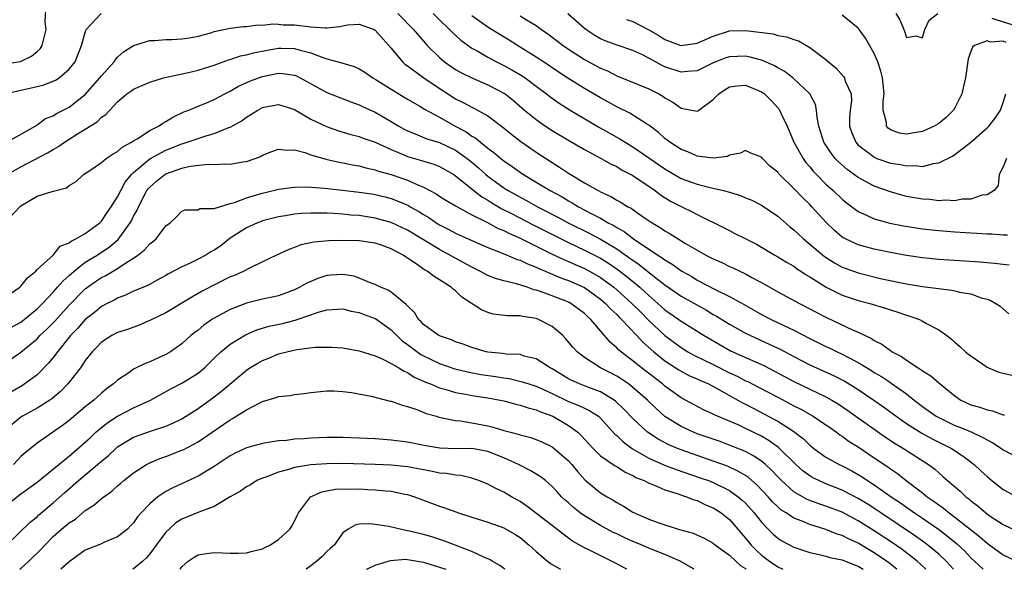
# Model space of a CAD drawing. Units: inches. Extents: x 2589000 to 2592000, y 1512000 to 1515000.
# Drawn here: x 2590767 to 2590889, y 1512000 to 1512068 of the extents above; entities that cross this region are included whole.
import ezdxf

# ---------------------------------------------------------------- set-up
doc = ezdxf.new("R2010")
doc.units = ezdxf.units.IN
doc.header["$MEASUREMENT"] = 0
doc.layers.add('LD25891512_2ft', color=41, linetype='Continuous')

msp = doc.modelspace()

# ---------------------------------------------------------------- linework, layer by layer
at = {"layer": 'LD25891512_2ft'}
for points, elevation in [([(2590764.7, 1512062.7), (2590766.96, 1512063.04), (2590768.3, 1512063.7), (2590769, 1512064.26), (2590769.39, 1512064.61), (2590769.64, 1512065), (2590769.83, 1512065.83), (2590770.14, 1512067), (2590770.02, 1512067.98), (2590770.13, 1512070.13)], 8410), ([(2590765.01, 1512059), (2590767, 1512059.48), (2590769, 1512059.93), (2590769.86, 1512060.14), (2590771, 1512060.58), (2590771.29, 1512060.71), (2590771.75, 1512061), (2590773, 1512062.07), (2590773.72, 1512063), (2590774.51, 1512065), (2590775.08, 1512066.92), (2590775.12, 1512067), (2590776.95, 1512069)], 8412), ([(2590813.8, 1512069), (2590815.77, 1512067), (2590817.24, 1512065.24), (2590817.47, 1512065), (2590819, 1512063.52), (2590819.62, 1512063), (2590821, 1512062.05), (2590821.66, 1512061.66), (2590823, 1512060.99), (2590825, 1512060.13), (2590827, 1512059.09), (2590827.14, 1512059), (2590828.19, 1512058.19), (2590829.56, 1512057), (2590831, 1512055.81), (2590832.18, 1512055), (2590833, 1512054.47), (2590835.16, 1512053.16), (2590837, 1512052.09), (2590839.08, 1512051), (2590840.3, 1512050.3), (2590841, 1512049.98), (2590841.59, 1512049.59), (2590842.77, 1512049), (2590843, 1512048.87), (2590845.77, 1512047), (2590846.46, 1512046.46), (2590847.7, 1512045.7), (2590849, 1512045.02), (2590850.38, 1512044.38), (2590851, 1512044.04), (2590854.37, 1512042.37), (2590855, 1512042.03), (2590855.69, 1512041.69), (2590857.03, 1512041), (2590858.35, 1512040.35), (2590859, 1512039.99), (2590860.64, 1512039), (2590861, 1512038.8), (2590862.1, 1512038.1), (2590863, 1512037.61), (2590863.35, 1512037.35), (2590863.89, 1512037), (2590864.55, 1512036.55), (2590865, 1512036.3), (2590867.01, 1512035.01), (2590869, 1512034.03), (2590871, 1512033.37), (2590872.46, 1512033), (2590874.41, 1512032.41), (2590875, 1512032.21), (2590875.93, 1512031.93), (2590877, 1512031.54), (2590877.43, 1512031.43), (2590878.63, 1512031), (2590879, 1512030.81), (2590879.48, 1512030.52), (2590881, 1512029.7), (2590882, 1512029), (2590882.58, 1512028.58), (2590883, 1512028.19), (2590883.64, 1512027.64), (2590884.31, 1512027), (2590884.72, 1512026.72), (2590885, 1512026.48), (2590887, 1512025.09), (2590887.18, 1512025), (2590888.48, 1512024.48), (2590889, 1512024.36), (2590890.1, 1512024.1)], 8412), ([(2590818.19, 1512069), (2590819, 1512068.19), (2590820.25, 1512067), (2590820.61, 1512066.61), (2590821.66, 1512065.66), (2590823, 1512064.69), (2590823.66, 1512064.34), (2590825, 1512063.57), (2590826.06, 1512063), (2590827, 1512062.53), (2590827.98, 1512061.98), (2590829.25, 1512061.25), (2590829.62, 1512061), (2590831, 1512059.97), (2590832.29, 1512059), (2590832.68, 1512058.68), (2590833.85, 1512057.85), (2590835.22, 1512057), (2590838.85, 1512054.85), (2590841.41, 1512053.41), (2590842.04, 1512053), (2590843, 1512052.42), (2590847, 1512049.69), (2590849, 1512048.51), (2590851, 1512047.78), (2590852.63, 1512047.37), (2590854.26, 1512047), (2590854.85, 1512046.85), (2590855, 1512046.79), (2590856.38, 1512046.38), (2590857, 1512046.11), (2590857.8, 1512045.8), (2590859, 1512045.19), (2590861, 1512043.83), (2590862.52, 1512042.52), (2590863, 1512042.15), (2590863.58, 1512041.58), (2590864.21, 1512041), (2590865, 1512040.37), (2590866.83, 1512038.83), (2590868.04, 1512038.04), (2590869, 1512037.51), (2590869.37, 1512037.37), (2590871, 1512036.79), (2590873.94, 1512036.06), (2590877, 1512035.41), (2590879, 1512035.09), (2590882.65, 1512034.65), (2590883, 1512034.57), (2590883.59, 1512034.41), (2590885, 1512034.17), (2590886.29, 1512033.71), (2590887, 1512033.53), (2590887.4, 1512033.4), (2590888.11, 1512033), (2590888.64, 1512032.64), (2590889, 1512032.31), (2590889.72, 1512031.72)], 8410), ([(2590889.75, 1512037.75), (2590889, 1512037.82), (2590887.94, 1512037.94), (2590886.1, 1512038.1), (2590881, 1512038.46), (2590879, 1512038.66), (2590877, 1512038.96), (2590875, 1512039.32), (2590873, 1512039.73), (2590871, 1512040.27), (2590869.43, 1512041), (2590869.15, 1512041.15), (2590869, 1512041.24), (2590868.05, 1512042.05), (2590867.03, 1512043.03), (2590865.26, 1512045), (2590865, 1512045.27), (2590864.11, 1512046.11), (2590863, 1512047.28), (2590861.21, 1512049), (2590861.11, 1512049.11), (2590861, 1512049.27), (2590860.04, 1512050.04), (2590859.1, 1512051), (2590859, 1512051.14), (2590857.66, 1512051.66), (2590857, 1512051.99), (2590856.37, 1512051.63), (2590855, 1512051.4), (2590854.75, 1512051.25), (2590852.97, 1512051.03), (2590851, 1512051.28), (2590849.83, 1512051.83), (2590849, 1512052.1), (2590847.62, 1512053), (2590847.28, 1512053.28), (2590847, 1512053.48), (2590846.2, 1512054.2), (2590845, 1512055.12), (2590844.71, 1512055.29), (2590842.62, 1512056.62), (2590841, 1512057.38), (2590839.97, 1512057.98), (2590839, 1512058.5), (2590837, 1512059.68), (2590834.95, 1512060.95), (2590833, 1512062.23), (2590832.55, 1512062.55), (2590831, 1512063.58), (2590828.69, 1512065), (2590827.66, 1512065.66), (2590826.4, 1512066.4), (2590825, 1512067.27), (2590823, 1512068.69)], 8408), ([(2590829, 1512068.71), (2590829.79, 1512068.21), (2590831, 1512067.48), (2590831.67, 1512067), (2590832.47, 1512066.47), (2590834.36, 1512065), (2590835, 1512064.56), (2590837, 1512063.26), (2590839, 1512062.19), (2590839.85, 1512061.85), (2590841, 1512061.26), (2590845, 1512059.62), (2590846.25, 1512059), (2590846.73, 1512058.73), (2590847, 1512058.53), (2590847.99, 1512057.99), (2590849, 1512057.22), (2590849.21, 1512057.21), (2590851, 1512056.85), (2590851.1, 1512056.9), (2590851.21, 1512057), (2590853, 1512058.31), (2590853.68, 1512059), (2590854.46, 1512059.54), (2590855, 1512059.86), (2590855.98, 1512060.02), (2590857, 1512060.1), (2590859, 1512059.26), (2590859.36, 1512059), (2590860.19, 1512058.19), (2590861.14, 1512057.14), (2590861.23, 1512057), (2590861.39, 1512056.61), (2590862.17, 1512055), (2590862.43, 1512054.43), (2590863.01, 1512053), (2590864.16, 1512051), (2590864.5, 1512050.5), (2590865, 1512049.95), (2590865.42, 1512049.42), (2590865.82, 1512049), (2590867, 1512047.81), (2590867.89, 1512047), (2590869, 1512045.93), (2590869.52, 1512045.52), (2590871, 1512044.41), (2590872.05, 1512043.95), (2590873, 1512043.49), (2590874.95, 1512042.95), (2590876.62, 1512042.62), (2590879, 1512042.25), (2590881, 1512042.03), (2590883, 1512041.87), (2590885, 1512041.75), (2590885.72, 1512041.72), (2590887, 1512041.64), (2590887.62, 1512041.62), (2590889, 1512041.53), (2590889.53, 1512041.53)], 8406), ([(2590889.44, 1512051), (2590889, 1512049.94), (2590888.52, 1512049), (2590888.38, 1512047.62), (2590887.88, 1512047), (2590887, 1512046.48), (2590886.42, 1512046.42), (2590885, 1512045.93), (2590883.92, 1512045.92), (2590883, 1512045.75), (2590881.82, 1512045.82), (2590881, 1512045.75), (2590879.88, 1512045.88), (2590879, 1512045.92), (2590877, 1512046.28), (2590876.42, 1512046.42), (2590875, 1512046.83), (2590873, 1512047.57), (2590871, 1512048.61), (2590869.61, 1512049.61), (2590868.56, 1512050.56), (2590868.15, 1512051), (2590867.64, 1512051.64), (2590866.75, 1512053), (2590866.12, 1512055), (2590865.91, 1512056.09), (2590865.84, 1512057), (2590865.68, 1512057.68), (2590865.01, 1512059), (2590862.9, 1512061), (2590861.82, 1512061.82), (2590861, 1512062.24), (2590860.53, 1512062.53), (2590859, 1512063.18), (2590857.57, 1512063.58), (2590857, 1512063.68), (2590855, 1512063.62), (2590854.54, 1512063.46), (2590853.32, 1512063), (2590853, 1512062.86), (2590851, 1512061.87), (2590849.8, 1512061.8), (2590849, 1512061.7), (2590847, 1512062.38), (2590846.56, 1512062.56), (2590845, 1512063.44), (2590844.12, 1512063.88), (2590843, 1512064.4), (2590841.05, 1512065.05), (2590839.59, 1512065.59), (2590839, 1512065.85), (2590838.27, 1512066.27), (2590837.18, 1512067), (2590837, 1512067.13), (2590834.95, 1512068.95)], 8404), ([(2590842.24, 1512068.24), (2590843, 1512067.97), (2590845, 1512066.97), (2590846.24, 1512066.24), (2590847, 1512065.77), (2590848.99, 1512065), (2590851, 1512065.28), (2590853, 1512066.17), (2590855, 1512066.81), (2590857, 1512066.88), (2590860.44, 1512066.44), (2590861, 1512066.27), (2590862.1, 1512066.1), (2590863, 1512065.75), (2590863.58, 1512065.58), (2590865, 1512064.78), (2590865.98, 1512064.02), (2590867, 1512063.27), (2590867.3, 1512063), (2590868.23, 1512062.23), (2590869.17, 1512061.17), (2590869.28, 1512061), (2590869.4, 1512060.6), (2590870.12, 1512059), (2590870.15, 1512058.15), (2590870.01, 1512057), (2590869.94, 1512056.06), (2590869.91, 1512055), (2590870.19, 1512054.19), (2590870.69, 1512053), (2590871, 1512052.66), (2590872.36, 1512051.64), (2590873, 1512051.14), (2590873.33, 1512051), (2590875, 1512050.42), (2590876.24, 1512050.24), (2590877, 1512050.06), (2590878.11, 1512050.11), (2590879, 1512050.01), (2590880.37, 1512050.37), (2590881, 1512050.44), (2590882.71, 1512051.29), (2590883, 1512051.48), (2590885, 1512053.02), (2590887, 1512054.8), (2590887.22, 1512055), (2590888, 1512056), (2590888.69, 1512057), (2590889, 1512057.92), (2590889.33, 1512059)], 8402), ([(2590889.4, 1512065.4), (2590889, 1512065.54), (2590887.44, 1512065.44), (2590887, 1512065.58), (2590885.44, 1512065), (2590885.19, 1512064.81), (2590885, 1512064.28), (2590884.64, 1512063.36), (2590884.31, 1512061), (2590884.11, 1512060.11), (2590883.89, 1512059), (2590883, 1512057.26), (2590882.85, 1512057), (2590881.93, 1512056.07), (2590881, 1512055.32), (2590880.44, 1512055), (2590879, 1512054.35), (2590878.2, 1512054.2), (2590877, 1512054.02), (2590876.14, 1512054.14), (2590875, 1512054.56), (2590874.74, 1512054.74), (2590874.53, 1512055), (2590874.53, 1512055.47), (2590874.12, 1512057), (2590874.1, 1512058.1), (2590874.23, 1512059), (2590874.03, 1512061), (2590873.82, 1512061.82), (2590873.42, 1512063), (2590873, 1512064.03), (2590871.9, 1512065.9), (2590871, 1512067.14), (2590869, 1512068.76)], 8400), ([(2590875.67, 1512069), (2590876.19, 1512068.19), (2590876.65, 1512067), (2590876.77, 1512066.77), (2590877, 1512066.02), (2590878.2, 1512066.2), (2590879, 1512065.97), (2590879.29, 1512067), (2590879.83, 1512068.17), (2590880.88, 1512069)], 8398), ([(2590887.6, 1512068.4), (2590889, 1512067.95), (2590890.49, 1512067.51)], 8398), ([(2590765.24, 1512053), (2590768.77, 1512055), (2590768.9, 1512055.1), (2590769, 1512055.15), (2590770.07, 1512055.93), (2590771, 1512056.3), (2590771.42, 1512056.58), (2590773, 1512057.37), (2590775, 1512058.91), (2590776.81, 1512061), (2590777, 1512061.26), (2590778.57, 1512063), (2590778.73, 1512063.27), (2590779, 1512063.56), (2590779.76, 1512064.24), (2590781, 1512065), (2590783, 1512065.61), (2590783.62, 1512065.62), (2590785, 1512065.75), (2590785.75, 1512065.75), (2590787, 1512065.83), (2590787.96, 1512065.96), (2590789, 1512066.17), (2590790.6, 1512066.6), (2590791, 1512066.73), (2590793, 1512067.16), (2590794.64, 1512067.36), (2590795, 1512067.37), (2590796.44, 1512067.56), (2590797, 1512067.54), (2590798.3, 1512067.7), (2590799, 1512067.65), (2590799.58, 1512067.58), (2590801, 1512067.57), (2590803, 1512067.32), (2590804.81, 1512067.19), (2590805, 1512067.2), (2590806.63, 1512067.37), (2590807, 1512067.46), (2590807.56, 1512067.56), (2590809, 1512067.67), (2590810.88, 1512067), (2590811, 1512066.93), (2590813, 1512064.66), (2590814.39, 1512063), (2590814.7, 1512062.7), (2590815, 1512062.5), (2590817.03, 1512061), (2590818.19, 1512060.19), (2590821, 1512058.39), (2590821.94, 1512057.94), (2590823, 1512057.35), (2590823.25, 1512057.25), (2590823.72, 1512057), (2590825, 1512056.28), (2590826.88, 1512054.88), (2590827.97, 1512053.97), (2590829.11, 1512053.11), (2590831, 1512051.79), (2590833, 1512050.47), (2590833.91, 1512049.91), (2590835, 1512049.17), (2590837, 1512047.98), (2590838.69, 1512047), (2590839, 1512046.84), (2590840.28, 1512046.28), (2590841, 1512045.81), (2590841.54, 1512045.54), (2590842.39, 1512045), (2590842.8, 1512044.8), (2590843, 1512044.65), (2590844.18, 1512043.82), (2590845.4, 1512043), (2590846.42, 1512042.42), (2590847, 1512042.02), (2590847.65, 1512041.65), (2590848.65, 1512041), (2590849.55, 1512040.45), (2590851, 1512039.59), (2590852.07, 1512039), (2590853, 1512038.53), (2590854.06, 1512038.06), (2590855, 1512037.6), (2590855.42, 1512037.42), (2590857, 1512036.65), (2590857.78, 1512036.22), (2590859.38, 1512035.38), (2590861, 1512034.45), (2590863.69, 1512033), (2590865, 1512032.34), (2590865.86, 1512031.86), (2590867, 1512031.28), (2590870.28, 1512029.72), (2590871, 1512029.42), (2590871.86, 1512029), (2590872.64, 1512028.64), (2590873, 1512028.39), (2590873.93, 1512027.94), (2590875, 1512027.14), (2590875.21, 1512027), (2590876.4, 1512026.4), (2590877, 1512025.97), (2590878.46, 1512025), (2590878.8, 1512024.8), (2590879, 1512024.64), (2590880.01, 1512024.01), (2590881, 1512023.14), (2590883, 1512021.52), (2590883.77, 1512021), (2590885, 1512020.43), (2590886.13, 1512020.13), (2590887, 1512019.79), (2590887.68, 1512019.68), (2590889, 1512019.19), (2590889.16, 1512019.16)], 8414), ([(2590765.28, 1512049), (2590767, 1512049.96), (2590770.31, 1512051.69), (2590771, 1512052.11), (2590771.58, 1512052.42), (2590772.4, 1512053), (2590774.03, 1512054.03), (2590775, 1512054.61), (2590776.47, 1512055.53), (2590777, 1512056.1), (2590777.55, 1512056.45), (2590778.04, 1512057), (2590779, 1512058.03), (2590780.15, 1512059), (2590780.66, 1512059.34), (2590781, 1512059.6), (2590783, 1512060.47), (2590784.73, 1512061), (2590787.6, 1512061.6), (2590789, 1512061.93), (2590791, 1512062.58), (2590792.77, 1512063.23), (2590793, 1512063.29), (2590794.29, 1512063.71), (2590795, 1512063.84), (2590795.9, 1512064.1), (2590797.57, 1512064.43), (2590799, 1512064.68), (2590799.34, 1512064.66), (2590801, 1512064.65), (2590801.53, 1512064.47), (2590803, 1512064.09), (2590804.49, 1512063.51), (2590805, 1512063.36), (2590806.86, 1512062.86), (2590807, 1512062.81), (2590808.41, 1512062.41), (2590809, 1512062.13), (2590809.7, 1512061.7), (2590810.72, 1512061), (2590811, 1512060.84), (2590813, 1512059.57), (2590813.93, 1512059), (2590814.61, 1512058.61), (2590815, 1512058.35), (2590816.54, 1512057.46), (2590817.11, 1512057.11), (2590819, 1512056.1), (2590820.95, 1512055), (2590822.29, 1512054.29), (2590823, 1512053.77), (2590823.49, 1512053.49), (2590824.07, 1512053), (2590825, 1512052.27), (2590825.74, 1512051.74), (2590826.6, 1512051), (2590827, 1512050.68), (2590828.01, 1512050.01), (2590829, 1512049.28), (2590829.42, 1512049), (2590831, 1512048.06), (2590832.72, 1512047), (2590834.21, 1512046.21), (2590835, 1512045.74), (2590835.49, 1512045.49), (2590836.26, 1512045), (2590837.85, 1512044.15), (2590839, 1512043.56), (2590839.96, 1512043), (2590840.65, 1512042.65), (2590841, 1512042.43), (2590841.93, 1512041.93), (2590843.09, 1512041), (2590846.11, 1512039), (2590846.67, 1512038.67), (2590847, 1512038.4), (2590847.89, 1512037.89), (2590849.08, 1512037), (2590850.32, 1512036.32), (2590851, 1512035.89), (2590853.3, 1512034.7), (2590855, 1512033.87), (2590856.85, 1512032.85), (2590859, 1512031.63), (2590860.18, 1512031), (2590861.76, 1512030.24), (2590863, 1512029.67), (2590865, 1512028.65), (2590867, 1512027.67), (2590867.46, 1512027.46), (2590868.37, 1512027), (2590869, 1512026.71), (2590869.63, 1512026.37), (2590871, 1512025.66), (2590872.66, 1512024.66), (2590873, 1512024.44), (2590873.91, 1512023.91), (2590875, 1512023.17), (2590875.11, 1512023.11), (2590877, 1512021.76), (2590877.96, 1512021), (2590879, 1512020.22), (2590880.69, 1512019), (2590881, 1512018.82), (2590883, 1512017.86), (2590883.63, 1512017.63), (2590885.1, 1512017), (2590886.41, 1512016.41), (2590887, 1512016.05), (2590887.71, 1512015.71), (2590888.79, 1512015), (2590889, 1512014.84), (2590891, 1512013.79)], 8416), ([(2590764.99, 1512043), (2590766.88, 1512045), (2590767, 1512045.1), (2590769, 1512046.29), (2590770.88, 1512046.88), (2590772.65, 1512047.35), (2590773, 1512047.62), (2590773.85, 1512048.15), (2590774.77, 1512049), (2590775.42, 1512049.42), (2590777, 1512050.5), (2590777.6, 1512051), (2590778.44, 1512051.56), (2590779, 1512051.84), (2590779.59, 1512052.41), (2590780.73, 1512053), (2590781, 1512053.18), (2590781.42, 1512053.42), (2590783, 1512054.44), (2590784.1, 1512055), (2590784.61, 1512055.39), (2590785, 1512055.58), (2590785.87, 1512056.13), (2590787.24, 1512056.76), (2590787.87, 1512057), (2590789, 1512057.48), (2590789.78, 1512057.78), (2590791, 1512058.29), (2590792.31, 1512059), (2590793, 1512059.34), (2590794.03, 1512059.97), (2590795.42, 1512060.58), (2590796.49, 1512061), (2590797, 1512061.18), (2590799, 1512061.57), (2590799.53, 1512061.53), (2590801, 1512061.32), (2590801.23, 1512061.23), (2590801.69, 1512061), (2590805, 1512059.19), (2590808, 1512058), (2590809, 1512057.64), (2590809.43, 1512057.43), (2590811, 1512056.72), (2590813, 1512055.58), (2590813.93, 1512055), (2590814.61, 1512054.61), (2590815, 1512054.41), (2590815.96, 1512054.04), (2590817.44, 1512053.44), (2590819, 1512052.97), (2590821, 1512052.02), (2590822.42, 1512051), (2590823, 1512050.53), (2590823.84, 1512049.84), (2590824.75, 1512049), (2590825, 1512048.79), (2590827, 1512047.34), (2590827.54, 1512047), (2590829, 1512046.19), (2590829.79, 1512045.79), (2590831.17, 1512045), (2590833.7, 1512043.7), (2590834.99, 1512043), (2590837.67, 1512041.67), (2590839, 1512040.97), (2590841, 1512039.78), (2590842.63, 1512038.63), (2590843, 1512038.35), (2590843.81, 1512037.81), (2590845.69, 1512036.31), (2590847, 1512035.29), (2590849, 1512033.91), (2590852.15, 1512032.15), (2590853, 1512031.64), (2590853.42, 1512031.42), (2590855, 1512030.41), (2590857, 1512029.3), (2590857.61, 1512029), (2590859.96, 1512027.96), (2590861.32, 1512027.32), (2590863, 1512026.39), (2590865, 1512025.36), (2590868.01, 1512024.01), (2590869.33, 1512023.33), (2590871, 1512022.3), (2590872.95, 1512021), (2590874.15, 1512020.15), (2590876.45, 1512018.45), (2590877, 1512018.09), (2590878.9, 1512016.9), (2590880.2, 1512016.2), (2590882.61, 1512015), (2590884.05, 1512014.05), (2590885.4, 1512013), (2590886.24, 1512012.24), (2590887, 1512011.51), (2590887.61, 1512011), (2590889, 1512009.9), (2590890.69, 1512009)], 8418), ([(2590765, 1512033.74), (2590766.87, 1512035), (2590767, 1512035.12), (2590767.81, 1512036.19), (2590768.84, 1512037), (2590769, 1512037.19), (2590771, 1512039), (2590771.89, 1512040.11), (2590773, 1512040.51), (2590773.26, 1512040.74), (2590773.84, 1512041), (2590775, 1512041.68), (2590776.8, 1512043), (2590777, 1512043.19), (2590777.73, 1512044.27), (2590778.23, 1512045), (2590779, 1512046.22), (2590779.39, 1512047), (2590779.95, 1512048.05), (2590780.74, 1512049), (2590781, 1512049.26), (2590783, 1512050.94), (2590785, 1512052.02), (2590787, 1512052.8), (2590787.16, 1512052.84), (2590787.66, 1512053), (2590789, 1512053.48), (2590789.72, 1512053.72), (2590791, 1512054.08), (2590792.84, 1512054.84), (2590793, 1512054.89), (2590794.37, 1512055.63), (2590795, 1512056.11), (2590795.57, 1512056.43), (2590796.42, 1512057), (2590797, 1512057.31), (2590797.4, 1512057.4), (2590799, 1512057.69), (2590799.54, 1512057.54), (2590801, 1512057.07), (2590803, 1512055.87), (2590804.94, 1512054.94), (2590806.43, 1512054.43), (2590807.97, 1512053.97), (2590809, 1512053.7), (2590809.5, 1512053.5), (2590811, 1512053.01), (2590813, 1512052.1), (2590814.56, 1512051.45), (2590815, 1512051.24), (2590816.74, 1512050.74), (2590818.27, 1512050.27), (2590819, 1512049.98), (2590820.76, 1512049), (2590821, 1512048.84), (2590824.24, 1512046.24), (2590825, 1512045.81), (2590825.49, 1512045.49), (2590826.75, 1512044.75), (2590827.75, 1512044.25), (2590830.71, 1512042.71), (2590834.1, 1512041), (2590835, 1512040.56), (2590837, 1512039.62), (2590838.75, 1512038.75), (2590839, 1512038.6), (2590839.99, 1512037.99), (2590841.18, 1512037.18), (2590842.31, 1512036.31), (2590843.88, 1512035), (2590844.47, 1512034.47), (2590845, 1512033.97), (2590846.13, 1512033), (2590847, 1512032.22), (2590848.74, 1512031), (2590849, 1512030.8), (2590851.85, 1512029), (2590853.84, 1512027.84), (2590855.13, 1512027.13), (2590859.28, 1512025.28), (2590860.6, 1512024.6), (2590863, 1512023.29), (2590867, 1512021.4), (2590867.72, 1512021), (2590868.52, 1512020.52), (2590869.71, 1512019.71), (2590874.4, 1512016.4), (2590875.6, 1512015.6), (2590876.61, 1512015), (2590879.74, 1512013), (2590880.46, 1512012.46), (2590881, 1512011.97), (2590881.53, 1512011.53), (2590882.1, 1512011), (2590883.68, 1512009.68), (2590884.38, 1512009), (2590884.74, 1512008.74), (2590885, 1512008.51), (2590885.87, 1512007.87), (2590886.84, 1512007), (2590887.39, 1512006.61), (2590889, 1512005.55), (2590891, 1512004.59)], 8420), ([(2590765.92, 1512030.08), (2590767, 1512030.68), (2590767.41, 1512031), (2590769, 1512032.32), (2590769.67, 1512033), (2590771, 1512034.4), (2590771.55, 1512035), (2590772.22, 1512035.78), (2590773, 1512036.45), (2590773.61, 1512037), (2590775, 1512038.1), (2590776.46, 1512039), (2590777.99, 1512040.01), (2590779.06, 1512040.94), (2590780.58, 1512043), (2590780.74, 1512043.26), (2590781, 1512043.82), (2590781.44, 1512044.56), (2590781.6, 1512045), (2590782.65, 1512047), (2590782.79, 1512047.21), (2590783, 1512047.44), (2590783.84, 1512048.16), (2590784.87, 1512049), (2590785, 1512049.08), (2590787, 1512049.8), (2590788.03, 1512050.03), (2590790.27, 1512050.27), (2590791, 1512050.22), (2590792.33, 1512050.33), (2590793, 1512050.3), (2590794.57, 1512050.57), (2590795, 1512050.63), (2590796.08, 1512051), (2590796.75, 1512051.25), (2590797, 1512051.39), (2590798.15, 1512051.85), (2590799, 1512052.16), (2590800.03, 1512052.03), (2590801, 1512052.06), (2590802.28, 1512051.72), (2590803, 1512051.44), (2590804.89, 1512050.89), (2590806.52, 1512050.52), (2590807, 1512050.45), (2590808.19, 1512050.19), (2590809, 1512050.06), (2590809.83, 1512049.83), (2590811, 1512049.59), (2590811.42, 1512049.42), (2590813, 1512048.99), (2590815, 1512048.3), (2590816.29, 1512047.71), (2590817, 1512047.44), (2590818.59, 1512046.59), (2590819, 1512046.31), (2590819.8, 1512045.8), (2590821.05, 1512045.05), (2590823, 1512044), (2590824.97, 1512043.03), (2590826.3, 1512042.3), (2590827, 1512042.03), (2590827.67, 1512041.67), (2590829, 1512041.09), (2590833, 1512039.11), (2590834.43, 1512038.43), (2590835, 1512038.21), (2590835.83, 1512037.83), (2590837, 1512037.33), (2590837.63, 1512037), (2590839, 1512036.2), (2590840.64, 1512035), (2590841, 1512034.7), (2590842.9, 1512033), (2590843.94, 1512031.94), (2590845, 1512030.89), (2590847, 1512029), (2590849, 1512027.51), (2590849.83, 1512027), (2590850.59, 1512026.59), (2590853, 1512025.41), (2590855, 1512024.4), (2590855.97, 1512023.97), (2590857, 1512023.41), (2590857.29, 1512023.29), (2590858.62, 1512022.62), (2590861, 1512021.35), (2590862.54, 1512020.54), (2590863, 1512020.29), (2590863.87, 1512019.87), (2590865.41, 1512019), (2590867, 1512017.93), (2590867.54, 1512017.54), (2590868.32, 1512017), (2590868.7, 1512016.7), (2590869, 1512016.52), (2590869.88, 1512015.88), (2590871, 1512015.19), (2590873, 1512013.85), (2590874.7, 1512012.7), (2590875, 1512012.47), (2590875.88, 1512011.88), (2590876.97, 1512011), (2590879, 1512009.47), (2590879.57, 1512009), (2590880.43, 1512008.43), (2590881, 1512007.98), (2590881.58, 1512007.58), (2590882.29, 1512007), (2590883, 1512006.49), (2590886.07, 1512004.07), (2590887, 1512003.24), (2590889, 1512001.81), (2590891, 1512000.84)], 8422), ([(2590765, 1512025.53), (2590767, 1512026.93), (2590769, 1512028.62), (2590769.36, 1512029), (2590770.21, 1512029.79), (2590771.2, 1512030.8), (2590773, 1512032.79), (2590775, 1512034.79), (2590775.28, 1512035), (2590776.28, 1512035.72), (2590777, 1512036.2), (2590777.54, 1512036.46), (2590779, 1512037.34), (2590780.05, 1512038.05), (2590781, 1512038.63), (2590781.54, 1512039), (2590782.37, 1512039.63), (2590783, 1512040.38), (2590783.36, 1512040.64), (2590783.78, 1512041), (2590785, 1512042.62), (2590785.53, 1512043), (2590786.29, 1512043.71), (2590787, 1512044.45), (2590787.4, 1512044.6), (2590789, 1512044.61), (2590789.24, 1512044.76), (2590791, 1512044.76), (2590791.67, 1512045), (2590793, 1512045.38), (2590793.51, 1512045.51), (2590795, 1512046.1), (2590796.54, 1512046.54), (2590797, 1512046.7), (2590798.33, 1512047), (2590799, 1512047.18), (2590800.6, 1512047.4), (2590801, 1512047.44), (2590802.55, 1512047.45), (2590804.69, 1512047.31), (2590806.93, 1512047.07), (2590809, 1512046.82), (2590810.58, 1512046.58), (2590811, 1512046.52), (2590812.23, 1512046.23), (2590813, 1512046.03), (2590813.75, 1512045.75), (2590815.14, 1512045.14), (2590815.35, 1512045), (2590816.41, 1512044.41), (2590817, 1512044.03), (2590817.65, 1512043.65), (2590818.59, 1512043), (2590819, 1512042.75), (2590820.16, 1512042.17), (2590821, 1512041.7), (2590823, 1512040.79), (2590825, 1512039.92), (2590826.71, 1512039.29), (2590827.41, 1512039), (2590828.51, 1512038.51), (2590829, 1512038.37), (2590829.91, 1512037.91), (2590831, 1512037.5), (2590831.33, 1512037.33), (2590832.13, 1512037), (2590834.14, 1512036.14), (2590835, 1512035.85), (2590837, 1512034.96), (2590839, 1512033.51), (2590839.61, 1512033), (2590840.27, 1512032.27), (2590841, 1512031.61), (2590841.3, 1512031.3), (2590841.61, 1512031), (2590843.51, 1512029), (2590844.22, 1512028.22), (2590845.61, 1512027), (2590847, 1512025.87), (2590848.74, 1512024.74), (2590849, 1512024.58), (2590850.03, 1512024.03), (2590851, 1512023.63), (2590851.42, 1512023.42), (2590852.39, 1512023), (2590853.68, 1512022.32), (2590855, 1512021.57), (2590856.06, 1512021), (2590856.65, 1512020.65), (2590857, 1512020.49), (2590858.03, 1512019.97), (2590860.61, 1512018.61), (2590861, 1512018.37), (2590863, 1512017.09), (2590864.19, 1512016.19), (2590865, 1512015.39), (2590865.49, 1512015), (2590867, 1512013.91), (2590868.63, 1512013), (2590869, 1512012.83), (2590870.21, 1512012.21), (2590871, 1512011.77), (2590871.48, 1512011.48), (2590872.17, 1512011), (2590873, 1512010.48), (2590875.1, 1512009), (2590876.24, 1512008.24), (2590877, 1512007.7), (2590877.42, 1512007.42), (2590877.99, 1512007), (2590879, 1512006.33), (2590880.96, 1512004.96), (2590882.11, 1512004.11), (2590883.2, 1512003.2), (2590884.23, 1512002.23), (2590885, 1512001.43), (2590886.51, 1512000)], 8424), ([(2590882.84, 1512000), (2590881.91, 1512001), (2590881, 1512001.86), (2590879.67, 1512003), (2590879.29, 1512003.29), (2590878.12, 1512004.12), (2590873.8, 1512007), (2590873.33, 1512007.33), (2590872.11, 1512008.11), (2590871, 1512008.78), (2590869, 1512009.81), (2590867, 1512010.61), (2590866.1, 1512011), (2590865.36, 1512011.36), (2590865, 1512011.58), (2590864.17, 1512012.17), (2590863.24, 1512013), (2590861.1, 1512015.1), (2590859.96, 1512015.96), (2590859, 1512016.51), (2590857, 1512017.49), (2590856.09, 1512017.91), (2590853.53, 1512019), (2590853.16, 1512019.16), (2590853, 1512019.26), (2590851.8, 1512019.8), (2590849, 1512021.29), (2590847, 1512022.73), (2590846.69, 1512023), (2590844.09, 1512025), (2590843, 1512025.89), (2590842.35, 1512026.35), (2590841.24, 1512027.24), (2590841, 1512027.5), (2590840.18, 1512028.18), (2590837.77, 1512031), (2590837.36, 1512031.36), (2590837, 1512031.73), (2590835.32, 1512033), (2590835.11, 1512033.11), (2590834.72, 1512033.28), (2590831.54, 1512034.46), (2590831, 1512034.63), (2590830.69, 1512034.69), (2590829.88, 1512035), (2590828.57, 1512035.43), (2590827, 1512035.8), (2590826.07, 1512036.07), (2590825, 1512036.45), (2590824.01, 1512037), (2590823, 1512037.48), (2590822.03, 1512038.03), (2590820.72, 1512038.72), (2590820.27, 1512039), (2590819, 1512039.67), (2590815, 1512042.1), (2590814.39, 1512042.39), (2590813, 1512043.03), (2590811, 1512043.59), (2590809, 1512043.89), (2590807.97, 1512043.97), (2590807, 1512044.07), (2590805.85, 1512044.15), (2590805, 1512044.19), (2590803.79, 1512044.21), (2590803, 1512044.21), (2590801.86, 1512044.14), (2590801, 1512044.06), (2590799.86, 1512043.86), (2590799, 1512043.73), (2590797, 1512043.23), (2590796.83, 1512043.17), (2590796.39, 1512043), (2590795, 1512042.37), (2590793, 1512041.08), (2590791.84, 1512040.16), (2590791, 1512039.6), (2590790.61, 1512039.39), (2590789.98, 1512039), (2590789, 1512038.47), (2590787.96, 1512037.96), (2590787, 1512037.53), (2590785.34, 1512036.66), (2590785, 1512036.46), (2590783.84, 1512035.84), (2590782.76, 1512035.24), (2590781, 1512034.5), (2590779.98, 1512034.02), (2590779, 1512033.67), (2590778.58, 1512033.42), (2590777.71, 1512033), (2590777, 1512032.62), (2590776.12, 1512031.88), (2590775, 1512031), (2590774.07, 1512029.93), (2590773.16, 1512029), (2590771.53, 1512027), (2590771.32, 1512026.68), (2590770.43, 1512025.57), (2590769, 1512024.14), (2590767.49, 1512023), (2590767.19, 1512022.81), (2590765.93, 1512022.07)], 8426), ([(2590879.39, 1512000), (2590878.69, 1512000.69), (2590878.34, 1512001), (2590876.47, 1512002.47), (2590875.28, 1512003.28), (2590873, 1512004.79), (2590871, 1512006.03), (2590869, 1512007.08), (2590867, 1512007.85), (2590866.12, 1512008.12), (2590864.67, 1512008.67), (2590864.07, 1512009), (2590863, 1512009.62), (2590861.48, 1512011), (2590861, 1512011.49), (2590860.27, 1512012.27), (2590859.47, 1512013), (2590859, 1512013.4), (2590858.05, 1512014.05), (2590857, 1512014.6), (2590855.3, 1512015.3), (2590853.84, 1512015.84), (2590851, 1512016.82), (2590850.55, 1512017), (2590849, 1512017.72), (2590847, 1512018.98), (2590845.93, 1512019.93), (2590844.84, 1512021), (2590843, 1512022.58), (2590842.45, 1512023), (2590841.59, 1512023.59), (2590841, 1512023.97), (2590840.33, 1512024.33), (2590839, 1512025), (2590837, 1512026.27), (2590836.08, 1512027), (2590835.57, 1512027.57), (2590834.65, 1512028.65), (2590834.3, 1512029), (2590833, 1512030.12), (2590831.3, 1512031), (2590831, 1512031.11), (2590829.36, 1512031.36), (2590829, 1512031.46), (2590827.45, 1512031.45), (2590825.67, 1512031.67), (2590825, 1512031.86), (2590824.2, 1512032.2), (2590821.78, 1512033.78), (2590821, 1512034.55), (2590820.73, 1512034.73), (2590820.46, 1512035), (2590819, 1512035.92), (2590818.32, 1512036.32), (2590817.46, 1512037), (2590817.15, 1512037.15), (2590816.08, 1512037.92), (2590815, 1512038.63), (2590814.76, 1512038.76), (2590814.47, 1512039), (2590813, 1512039.79), (2590811.77, 1512040.23), (2590811, 1512040.48), (2590809, 1512040.77), (2590807, 1512040.8), (2590805.24, 1512040.76), (2590803.39, 1512040.61), (2590803, 1512040.51), (2590801.75, 1512040.25), (2590801, 1512039.95), (2590800.29, 1512039.71), (2590798.76, 1512039), (2590797, 1512038.15), (2590795.39, 1512037.39), (2590794.68, 1512037), (2590793.52, 1512036.48), (2590793, 1512036.28), (2590789.5, 1512034.5), (2590789, 1512034.21), (2590788.22, 1512033.78), (2590787, 1512033.01), (2590785, 1512031.83), (2590783.1, 1512030.9), (2590781.69, 1512030.31), (2590780.22, 1512029.78), (2590779, 1512029.38), (2590778.28, 1512029), (2590777, 1512028.18), (2590776.43, 1512027.57), (2590775.87, 1512027), (2590775, 1512025.91), (2590774.38, 1512025), (2590773, 1512023.24), (2590772.81, 1512023), (2590771.93, 1512022.07), (2590770.84, 1512021.16), (2590770.6, 1512021), (2590769, 1512020.01), (2590767.18, 1512019), (2590767, 1512018.89), (2590765, 1512017.21)], 8428), ([(2590875.8, 1512000), (2590874.8, 1512000.8), (2590874.52, 1512001), (2590873, 1512002.04), (2590871, 1512003.25), (2590869.78, 1512003.78), (2590869, 1512004.2), (2590868.38, 1512004.38), (2590867, 1512004.94), (2590865, 1512005.55), (2590864.04, 1512005.96), (2590863, 1512006.35), (2590862.04, 1512007), (2590861.4, 1512007.4), (2590861, 1512007.76), (2590860.37, 1512008.37), (2590859.83, 1512009), (2590858.45, 1512010.45), (2590857.38, 1512011.38), (2590857, 1512011.63), (2590856.15, 1512012.15), (2590854.78, 1512012.78), (2590853, 1512013.44), (2590851, 1512014.12), (2590849, 1512014.82), (2590848.55, 1512015), (2590847.46, 1512015.46), (2590846.14, 1512016.14), (2590844.84, 1512017), (2590843, 1512018.71), (2590841.89, 1512019.89), (2590840.87, 1512020.87), (2590840.68, 1512021), (2590839, 1512022.02), (2590837.4, 1512022.6), (2590836.37, 1512023), (2590835.42, 1512023.42), (2590835, 1512023.65), (2590833, 1512024.87), (2590832.73, 1512025), (2590831, 1512026.13), (2590829.53, 1512026.47), (2590829, 1512026.64), (2590827.29, 1512026.71), (2590826.8, 1512026.8), (2590825, 1512026.96), (2590824.81, 1512027), (2590823, 1512027.54), (2590821.94, 1512027.94), (2590821, 1512028.25), (2590820.48, 1512028.48), (2590819, 1512028.96), (2590818.91, 1512029), (2590817, 1512030.38), (2590816.71, 1512030.71), (2590816.39, 1512031), (2590815.87, 1512031.87), (2590815, 1512032.69), (2590814.87, 1512032.87), (2590813, 1512034.39), (2590812.63, 1512034.63), (2590811.65, 1512035), (2590811, 1512035.33), (2590810.5, 1512035.5), (2590809, 1512036.14), (2590808.36, 1512036.36), (2590807, 1512036.6), (2590805.5, 1512036.5), (2590805, 1512036.48), (2590803.89, 1512036.11), (2590803, 1512035.73), (2590802.5, 1512035.5), (2590801.66, 1512035), (2590801, 1512034.68), (2590799, 1512033.96), (2590798.22, 1512033.78), (2590797, 1512033.53), (2590795, 1512033.05), (2590793, 1512032.26), (2590791, 1512031.17), (2590790.72, 1512031), (2590789.71, 1512030.29), (2590789, 1512029.69), (2590788.61, 1512029.39), (2590788.12, 1512029), (2590787, 1512027.97), (2590785.59, 1512027), (2590785, 1512026.65), (2590784.35, 1512026.35), (2590783, 1512025.76), (2590782.45, 1512025.55), (2590781, 1512024.83), (2590780.4, 1512024.4), (2590779, 1512023.47), (2590778.5, 1512023), (2590777.62, 1512022.38), (2590777, 1512021.88), (2590776.05, 1512021), (2590775, 1512020.15), (2590773, 1512018.46), (2590772.16, 1512017.84), (2590769, 1512015.67), (2590767.53, 1512014.47), (2590767, 1512013.98), (2590766.09, 1512013)], 8430), ([(2590765, 1512007.78), (2590767, 1512009.35), (2590769, 1512010.83), (2590771.72, 1512013), (2590772.4, 1512013.6), (2590773, 1512014.03), (2590775, 1512015.77), (2590775.63, 1512016.37), (2590776.32, 1512017), (2590777, 1512017.58), (2590777.79, 1512018.21), (2590779, 1512019), (2590781, 1512020.03), (2590783.1, 1512021), (2590785.62, 1512022.38), (2590787, 1512023.11), (2590789, 1512024.35), (2590789.79, 1512025), (2590791, 1512026.19), (2590791.85, 1512027), (2590793, 1512027.95), (2590794.9, 1512029.1), (2590796.3, 1512029.7), (2590797.84, 1512030.16), (2590799.48, 1512030.52), (2590801.06, 1512030.94), (2590803, 1512031.58), (2590803.91, 1512031.91), (2590805, 1512032.21), (2590807, 1512032.33), (2590808.04, 1512032.04), (2590809, 1512031.89), (2590809.63, 1512031.63), (2590811, 1512031.13), (2590811.09, 1512031.09), (2590813, 1512029.7), (2590813.69, 1512029), (2590814.36, 1512028.36), (2590815, 1512027.92), (2590815.52, 1512027.52), (2590816.67, 1512026.67), (2590817, 1512026.49), (2590819, 1512025.54), (2590820.89, 1512024.89), (2590822.49, 1512024.49), (2590824.18, 1512024.18), (2590825.93, 1512023.93), (2590827, 1512023.75), (2590827.66, 1512023.66), (2590829.28, 1512023.28), (2590830.07, 1512023), (2590831, 1512022.71), (2590833, 1512021.81), (2590835, 1512020.83), (2590836.32, 1512020.32), (2590837, 1512019.98), (2590837.68, 1512019.68), (2590838.73, 1512019), (2590839, 1512018.76), (2590840.78, 1512016.78), (2590841, 1512016.61), (2590841.81, 1512015.81), (2590842.97, 1512014.97), (2590845, 1512013.8), (2590846.94, 1512012.94), (2590848.38, 1512012.38), (2590851.37, 1512011.37), (2590852.4, 1512011), (2590853, 1512010.77), (2590855, 1512009.78), (2590856.11, 1512009), (2590856.6, 1512008.6), (2590857, 1512008.2), (2590858.09, 1512007), (2590859, 1512005.85), (2590859.81, 1512005), (2590860.4, 1512004.4), (2590861, 1512003.87), (2590861.53, 1512003.53), (2590863, 1512002.75), (2590865, 1512002.08), (2590866.16, 1512001.84), (2590867, 1512001.62), (2590867.48, 1512001.48), (2590869, 1512001.16), (2590870.54, 1512000.54), (2590871, 1512000.37), (2590871.6, 1512000)], 8432), ([(2590765.19, 1512003), (2590768.14, 1512005.86), (2590769, 1512006.53), (2590769.24, 1512006.76), (2590771, 1512008.23), (2590772.47, 1512009.53), (2590774.17, 1512011), (2590776.78, 1512013.22), (2590777, 1512013.44), (2590777.86, 1512014.14), (2590778.78, 1512015), (2590779, 1512015.18), (2590781, 1512016.39), (2590783.2, 1512017.2), (2590785, 1512017.77), (2590785.87, 1512018.13), (2590787, 1512018.69), (2590789, 1512019.97), (2590791, 1512021.39), (2590791.91, 1512022.09), (2590795, 1512024.72), (2590795.43, 1512025), (2590796.41, 1512025.59), (2590797, 1512025.92), (2590797.79, 1512026.21), (2590799, 1512026.73), (2590800.01, 1512027), (2590801.28, 1512027.28), (2590803.55, 1512027.55), (2590805, 1512027.58), (2590805.58, 1512027.58), (2590807, 1512027.47), (2590809, 1512027.12), (2590811, 1512026.49), (2590811.88, 1512026.12), (2590813, 1512025.56), (2590813.95, 1512025), (2590814.59, 1512024.59), (2590815, 1512024.44), (2590815.86, 1512023.86), (2590817, 1512023.36), (2590817.24, 1512023.24), (2590817.86, 1512023), (2590819, 1512022.51), (2590819.65, 1512022.35), (2590821, 1512021.95), (2590822.26, 1512021.74), (2590823, 1512021.59), (2590825, 1512021.28), (2590826.52, 1512021), (2590827, 1512020.89), (2590828.48, 1512020.48), (2590829, 1512020.38), (2590830.02, 1512020.02), (2590831, 1512019.81), (2590831.54, 1512019.54), (2590833.05, 1512019), (2590835, 1512017.84), (2590836.19, 1512017), (2590836.61, 1512016.61), (2590837.56, 1512015.56), (2590838.08, 1512015), (2590839, 1512014.1), (2590840.83, 1512012.83), (2590841, 1512012.75), (2590842.06, 1512012.06), (2590843, 1512011.65), (2590843.4, 1512011.4), (2590844.41, 1512011), (2590845, 1512010.69), (2590845.48, 1512010.52), (2590847, 1512009.85), (2590848.65, 1512009.35), (2590849.16, 1512009.16), (2590849.69, 1512009), (2590850.61, 1512008.61), (2590851, 1512008.52), (2590852.02, 1512008.02), (2590853, 1512007.64), (2590854, 1512007), (2590855, 1512006.2), (2590856.06, 1512005), (2590856.48, 1512004.48), (2590857, 1512003.88), (2590857.39, 1512003.39), (2590857.72, 1512003), (2590858.35, 1512002.35), (2590859, 1512001.75), (2590859.97, 1512001), (2590861, 1512000.29), (2590861.62, 1512000)], 8434), ([(2590766.87, 1512000), (2590767, 1512000.11), (2590767.99, 1512001), (2590769.51, 1512002.49), (2590769.96, 1512003), (2590771, 1512004.05), (2590772.06, 1512005), (2590773, 1512005.78), (2590773.76, 1512006.24), (2590775, 1512007.28), (2590776.06, 1512007.94), (2590777, 1512008.78), (2590777.28, 1512009), (2590778.3, 1512009.7), (2590779, 1512010.34), (2590779.36, 1512010.64), (2590779.78, 1512011), (2590781, 1512011.96), (2590782.6, 1512013), (2590783, 1512013.22), (2590784.25, 1512013.75), (2590785, 1512014), (2590787, 1512014.77), (2590787.16, 1512014.84), (2590789, 1512015.81), (2590790.76, 1512017), (2590793, 1512018.55), (2590793.3, 1512018.7), (2590795, 1512019.78), (2590796.68, 1512020.68), (2590797, 1512020.83), (2590798.69, 1512021.31), (2590799, 1512021.43), (2590800.43, 1512021.57), (2590801, 1512021.68), (2590802.19, 1512021.81), (2590803, 1512021.95), (2590805, 1512022.15), (2590805.85, 1512022.15), (2590807, 1512022.07), (2590808.05, 1512021.95), (2590810.52, 1512021.48), (2590812.88, 1512020.88), (2590813, 1512020.86), (2590814.36, 1512020.36), (2590815, 1512020.21), (2590816.16, 1512019.84), (2590817.35, 1512019.35), (2590818.6, 1512019), (2590818.9, 1512018.9), (2590821, 1512018.46), (2590821.59, 1512018.41), (2590823, 1512018.18), (2590825, 1512017.79), (2590825.64, 1512017.64), (2590827, 1512017.22), (2590827.83, 1512017), (2590828.77, 1512016.77), (2590829, 1512016.68), (2590830.35, 1512016.35), (2590831, 1512016.11), (2590831.78, 1512015.78), (2590833, 1512015.19), (2590833.25, 1512015), (2590835, 1512013.47), (2590835.42, 1512013), (2590836.13, 1512012.13), (2590837.08, 1512011.08), (2590839, 1512009.51), (2590839.8, 1512009), (2590840.57, 1512008.57), (2590841, 1512008.27), (2590841.83, 1512007.83), (2590843, 1512007.07), (2590845, 1512006.23), (2590846.24, 1512005.76), (2590848.65, 1512005), (2590850.5, 1512004.5), (2590851.86, 1512003.86), (2590853, 1512003.23), (2590853.27, 1512003), (2590855, 1512001.74), (2590855.79, 1512001), (2590856.43, 1512000.43), (2590857, 1512000.08), (2590857.09, 1512000)], 8436), ([(2590850.63, 1512000), (2590850.24, 1512000.24), (2590848.89, 1512001), (2590847, 1512001.82), (2590845, 1512002.62), (2590844.15, 1512003), (2590843, 1512003.47), (2590841.94, 1512003.94), (2590841, 1512004.39), (2590840.58, 1512004.58), (2590839, 1512005.43), (2590837, 1512006.63), (2590836.48, 1512007), (2590835.65, 1512007.65), (2590835, 1512008.25), (2590834.59, 1512008.59), (2590834.16, 1512009), (2590833.6, 1512009.6), (2590833, 1512010.29), (2590832.15, 1512011), (2590831.5, 1512011.5), (2590830.27, 1512012.27), (2590828.81, 1512013), (2590827, 1512013.82), (2590825, 1512014.62), (2590823, 1512014.99), (2590821, 1512014.97), (2590819.02, 1512015.02), (2590817.31, 1512015.31), (2590815, 1512015.77), (2590813, 1512016.02), (2590811, 1512016.18), (2590809, 1512016.29), (2590807, 1512016.35), (2590805, 1512016.36), (2590803, 1512016.29), (2590802.2, 1512016.2), (2590801, 1512016.14), (2590799.99, 1512015.99), (2590799, 1512015.93), (2590797.72, 1512015.72), (2590797, 1512015.62), (2590795, 1512015.08), (2590793.6, 1512014.4), (2590793, 1512014.1), (2590791, 1512012.76), (2590789, 1512011.55), (2590785.87, 1512010.13), (2590785, 1512009.66), (2590784.02, 1512009), (2590783, 1512008.11), (2590781.93, 1512007), (2590781.49, 1512006.51), (2590781, 1512005.78), (2590780.62, 1512005.38), (2590780.23, 1512005), (2590779, 1512004.03), (2590777.31, 1512003.31), (2590777, 1512003.17), (2590775, 1512002.36), (2590773, 1512000.93), (2590771.94, 1512000)], 8438), ([(2590842.26, 1512000), (2590842.1, 1512000.1), (2590840.79, 1512000.79), (2590837.63, 1512002.37), (2590837, 1512002.67), (2590835.51, 1512003.51), (2590834.34, 1512004.34), (2590833.55, 1512005), (2590829.85, 1512007.85), (2590829, 1512008.4), (2590827.95, 1512009), (2590827, 1512009.57), (2590826.01, 1512010.01), (2590825, 1512010.55), (2590823.87, 1512011), (2590823.24, 1512011.24), (2590823, 1512011.31), (2590821.63, 1512011.63), (2590821, 1512011.67), (2590819.87, 1512011.87), (2590819, 1512011.93), (2590818.13, 1512012.13), (2590815, 1512012.72), (2590813, 1512012.92), (2590810.99, 1512013.01), (2590807, 1512013.11), (2590805, 1512013.1), (2590803, 1512012.97), (2590801, 1512012.62), (2590800.42, 1512012.42), (2590799, 1512012.04), (2590797.42, 1512011.42), (2590797, 1512011.29), (2590796.31, 1512011), (2590795.5, 1512010.5), (2590795, 1512010.23), (2590794.29, 1512009.71), (2590792.98, 1512008.98), (2590791, 1512007.8), (2590789.1, 1512007.1), (2590787, 1512006.24), (2590786.25, 1512005.75), (2590785.4, 1512005), (2590785, 1512004.62), (2590783.78, 1512003), (2590783, 1512001.9), (2590782.59, 1512001.41), (2590782.13, 1512001), (2590781, 1512000.07), (2590780.85, 1512000)], 8440), ([(2590786.77, 1512000), (2590787, 1512000.32), (2590787.78, 1512001), (2590788.5, 1512001.5), (2590789, 1512001.79), (2590790.04, 1512001.96), (2590791, 1512002.07), (2590792.06, 1512002.06), (2590793, 1512002.02), (2590793.98, 1512002.02), (2590795, 1512002.06), (2590795.75, 1512002.25), (2590797, 1512002.52), (2590797.3, 1512002.7), (2590797.93, 1512003), (2590799, 1512003.68), (2590800.41, 1512005), (2590800.65, 1512005.35), (2590801, 1512005.97), (2590801.32, 1512006.68), (2590801.48, 1512007), (2590802.95, 1512009), (2590804.38, 1512009.62), (2590805, 1512009.72), (2590806.07, 1512009.93), (2590807, 1512009.97), (2590807.96, 1512009.96), (2590809, 1512009.97), (2590810.1, 1512009.9), (2590811, 1512009.86), (2590812.28, 1512009.72), (2590813, 1512009.68), (2590814.67, 1512009.33), (2590815, 1512009.28), (2590815.87, 1512009), (2590819, 1512007.85), (2590819.64, 1512007.64), (2590821.35, 1512007), (2590823, 1512006.45), (2590825, 1512005.84), (2590827, 1512005.13), (2590828.34, 1512004.34), (2590829, 1512003.93), (2590830.12, 1512003), (2590831, 1512002.22), (2590832.41, 1512001), (2590832.75, 1512000.75), (2590833, 1512000.6), (2590834.01, 1512000.01), (2590834.03, 1512000)], 8442), ([(2590827.17, 1512000), (2590827, 1512000.11), (2590826.49, 1512000.49), (2590825.55, 1512001), (2590825.22, 1512001.22), (2590824.49, 1512001.51), (2590823, 1512002.21), (2590819.54, 1512003.54), (2590818.03, 1512004.03), (2590817, 1512004.32), (2590815.27, 1512004.73), (2590815, 1512004.79), (2590814.8, 1512004.8), (2590812.7, 1512005.3), (2590811, 1512005.57), (2590810.36, 1512005.64), (2590809, 1512005.58), (2590808.52, 1512005.48), (2590807.65, 1512005), (2590807, 1512004.53), (2590805.89, 1512003), (2590805.43, 1512002.57), (2590805, 1512002.19), (2590804.41, 1512001.59), (2590803.74, 1512001), (2590803, 1512000.44), (2590802.43, 1512000)], 8444), ([(2590809.93, 1512000), (2590810.06, 1512000.06), (2590811, 1512000.51), (2590812.62, 1512001), (2590812.9, 1512001.1), (2590814.76, 1512001.24), (2590815, 1512001.22), (2590817, 1512000.89), (2590818.44, 1512000.44), (2590819, 1512000.28), (2590819.76, 1512000)], 8446)]:
    msp.add_lwpolyline(points, dxfattribs=dict(at, elevation=elevation))

doc.saveas('drawing.dxf')
